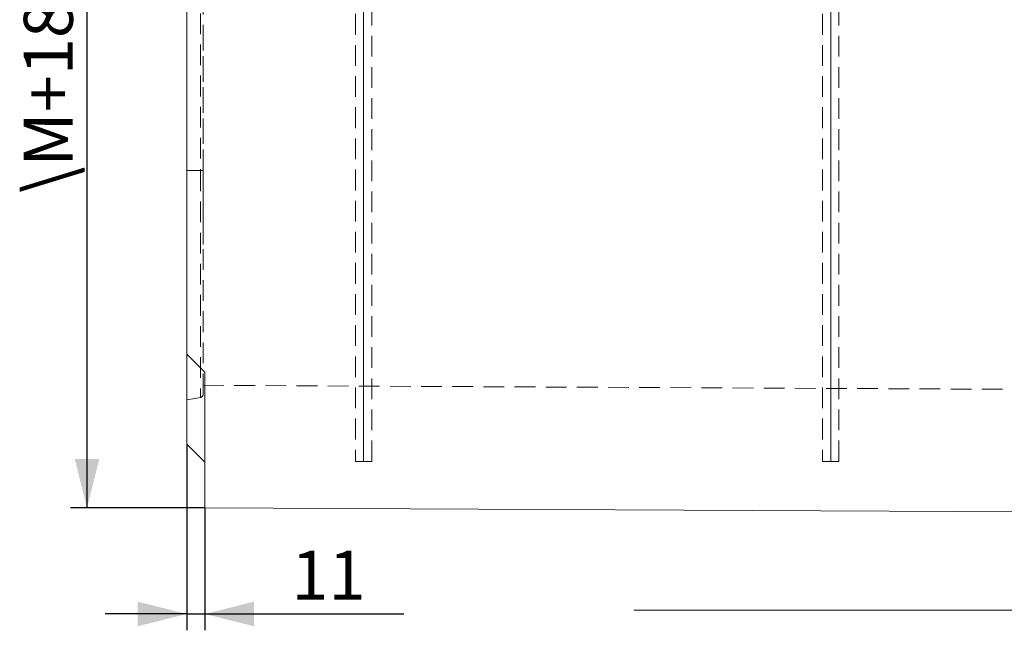
# Model space of a CAD drawing. Units: millimetres. Extents: x -33 to 507, y -3 to 297.
# Drawn here: x 116 to 176, y 184 to 221 of the extents above; entities that cross this region are included whole.
import ezdxf

# ---------------------------------------------------------------- set-up
doc = ezdxf.new("R2010")
doc.units = ezdxf.units.MM
doc.linetypes.add('HIDDEN', pattern=[1.905, 1.27, -0.635])
doc.layers.add('FORMAT', color=7, linetype='Continuous')
doc.styles.add('SLDTEXTSTYLE3', font='TXT', dxfattribs={"width": 0.75})
doc.styles.add('SLDTEXTSTYLE4', font='TXT', dxfattribs={"width": 0.75, "bigfont": 'bigfont'})
doc.dimstyles.new('SLDDIMSTYLE0', dxfattribs={"dimtxt": 3, "dimasz": 3, "dimexe": 0, "dimexo": 0.0625, "dimgap": 0.75, "dimtad": 2, "dimlfac": 10, "dimrnd": 1e-09, "dimzin": 12, "dimdsep": 46, "dimtxsty": 'SLDTEXTSTYLE3', "dimsah": 1, "dimcen": 0.09, "dimadec": 0, "dimazin": 3, "dimtfac": 1, "dimtofl": 0, "dimtmove": 0, "dimatfit": 3, "dimfxl": 0, "dimfrac": 2, "dimtolj": 1, "dimtzin": 12, "dimarcsym": 0})
doc.dimstyles.new('SLDDIMSTYLE3', dxfattribs={"dimtxt": 3, "dimasz": 3, "dimexe": 0, "dimexo": 0.0625, "dimgap": 0.75, "dimtad": 2, "dimlfac": 10, "dimrnd": 1e-09, "dimzin": 12, "dimdsep": 46, "dimtxsty": 'SLDTEXTSTYLE3', "dimsah": 1, "dimcen": 0.09, "dimadec": 0, "dimazin": 3, "dimtfac": 1, "dimtmove": 0, "dimatfit": 0, "dimfxl": 0, "dimfrac": 2, "dimtolj": 1, "dimtzin": 12, "dimarcsym": 0})

# ---------------------------------------------------------------- blocks, each defined once
blk = doc.blocks.new('_D_8')
at = {"layer": 'FORMAT'}
for p, q in [((126.318, 195.276), (126.318, 183.879)), ((127.418, 191.371), (127.418, 183.879)), ((126.318, 184.879), (121.318, 184.879)), ((126.318, 184.879), (127.418, 184.879)), ((127.418, 184.879), (139.584, 184.879))]:
    blk.add_line(p, q, dxfattribs=at)
for points in [[(126.318, 184.879), (123.318, 185.629), (123.318, 184.129)], [(127.418, 184.879), (130.418, 184.129), (130.418, 185.629)]]:
    blk.add_solid(points, dxfattribs=at)
at = {"layer": 'FORMAT', "insert": (132.713, 188.746, 0.01), "char_height": 3, "attachment_point": 1, "style": 'SLDTEXTSTYLE3'}
blk.add_mtext('11', dxfattribs=at)
blk = doc.blocks.new('_D_10')
at = {"layer": 'FORMAT'}
for p, q in [((126.368, 236.362), (119.214, 236.362)), ((120.214, 191.371), (120.214, 236.362)), ((127.418, 191.371), (119.214, 191.371))]:
    blk.add_line(p, q, dxfattribs=at)
for points in [[(120.214, 236.362), (119.464, 233.362), (120.964, 233.362)], [(120.214, 191.371), (120.964, 194.371), (119.464, 194.371)]]:
    blk.add_solid(points, dxfattribs=at)
at = {"layer": 'FORMAT', "insert": (116.347, 210.648, 0.01), "char_height": 3, "attachment_point": 1, "rotation": 90, "style": 'SLDTEXTSTYLE4'}
blk.add_mtext('\\M+18440', dxfattribs=at)

msp = doc.modelspace()

# ---------------------------------------------------------------- linework, layer by layer
at = {"color": 7, "linetype": 'Continuous', "lineweight": 15}
for p, q in [((126.3181, 200.7761), (126.3181, 229.0442)), ((127.4181, 199.6761), (126.3181, 200.7761)), ((126.3181, 200.7761), (126.3181, 195.2761)), ((127.4181, 199.6761), (127.4181, 191.3707)), ((127.4181, 194.1761), (126.3181, 195.2761)), ((127.4181, 191.3707), (227.3181, 190.8761))]:
    msp.add_line(p, q, dxfattribs=at)
at = {"color": 7, "linetype": 'HIDDEN', "lineweight": 0}
for p, q in [((136.633, 229.2174), (136.633, 194.2174)), ((137.633, 194.2174), (137.633, 229.2174)), ((165.2044, 229.2174), (165.2044, 194.2174)), ((166.2044, 194.2174), (166.2044, 229.2174)), ((127.1528, 225.4428), (127.1528, 212.0202)), ((127.3181, 212.0316), (127.3181, 225.5603)), ((127.3181, 220.6242), (127.3181, 212.0591)), ((127.1528, 212.0202), (126.3181, 212.0117)), ((127.1528, 212.0202), (127.1528, 198.1233)), ((127.3181, 212.0591), (127.3181, 207.4842)), ((127.3181, 198.3203), (127.3181, 212.0316)), ((127.3181, 198.8712), (226.3181, 198.3811)), ((126.3181, 197.9761), (127.1528, 198.1233)), ((136.633, 194.2174), (137.633, 194.2174)), ((165.2044, 194.2174), (166.2044, 194.2174))]:
    msp.add_line(p, q, dxfattribs=at)
for centre, radius, start, end in [((127.1893, 212.6934), 0.6742, 266.897767, 281.013131), ((127.1181, 198.3203), 0.2, 280, 0)]:
    msp.add_arc(centre, radius, start, end, dxfattribs=at)
at = {"layer": 'FORMAT', "lineweight": 0}
for p, q in [((137.133, 194.2174), (137.133, 226.9219)), ((165.7044, 194.2174), (165.7044, 224.1846)), ((153.6611, 185.1198), (203.6611, 185.1198))]:
    msp.add_line(p, q, dxfattribs=at)

# ---------------------------------------------------------------- dimensions: what is measured, and where the dimension line sits
at = {"layer": 'FORMAT'}
dim = msp.add_linear_dim(base=(120.2139, 236.3618), p1=(127.4181, 191.3707), p2=(126.3681, 236.3618), angle=90, text='А', dimstyle='SLDDIMSTYLE0', dxfattribs=at)
dim.commit()
dim.dimension.update_dxf_attribs({"geometry": '_D_10', "text_midpoint": (120.2139, 212.1267), "dimtype": 160})
dim = msp.add_linear_dim(base=(127.4181, 184.8789), p1=(126.3181, 195.2761), p2=(127.4181, 191.3707), dimstyle='SLDDIMSTYLE3', dxfattribs=at)
dim.commit()
dim.dimension.update_dxf_attribs({"geometry": '_D_8', "text_midpoint": (136.1486, 184.8789), "dimtype": 160})

doc.saveas('drawing.dxf')
